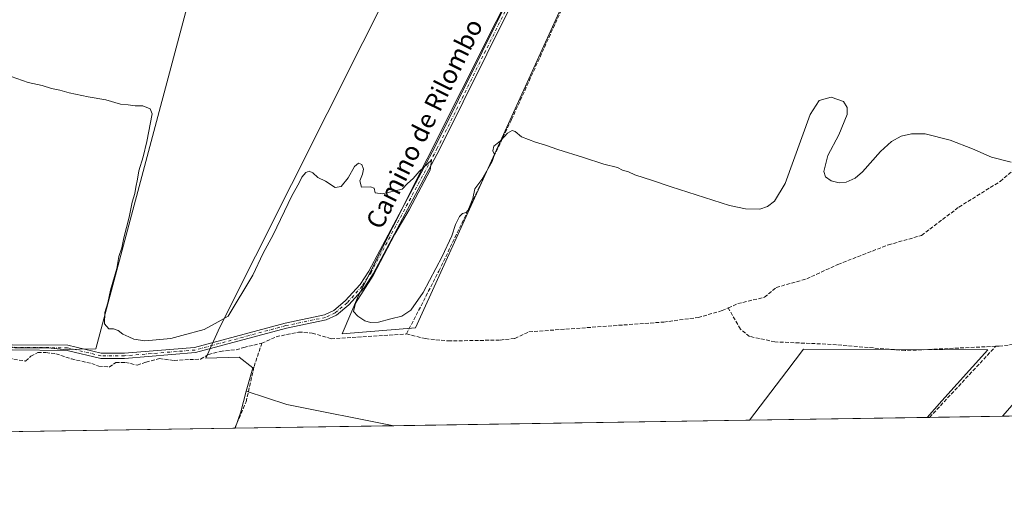
# Model space of a CAD drawing. Units: metres. Extents: x 608662 to 612149, y 4650617 to 4652986.
# Drawn here: x 610899 to 611328, y 4650619 to 4650833 of the extents above; entities that cross this region are included whole.
import ezdxf
from ezdxf.enums import TextEntityAlignment as Align

# ---------------------------------------------------------------- set-up
doc = ezdxf.new("R2010")
doc.units = ezdxf.units.M
doc.header["$MEASUREMENT"] = 0
doc.linetypes.add('DGN Style 3', pattern=[2.307223458686699, 1.648016756204785, -0.6592067024819142])
doc.linetypes.add('DGN Style 4', pattern=[2.6384748266838614, 1.318413404963828, -0.6592067024819142, 0.001648016756204785, -0.6592067024819142])
for name, color, linetype, lineweight in [('Camino Cxs', 7, 'Continuous', 0), ('Camino eje', 30, 'DGN Style 4', 13), ('Comarca CxS', 21, 'Continuous', 0), ('Comunidad Autónoma CxS', 142, 'Continuous', 0), ('Corriente artificial lineal', 4, 'DGN Style 3', 13), ('Cultivos herbáceos CxS', 92, 'Continuous', 0), ('Cultivos leñosos CxS', 92, 'Continuous', 0), ('Curva de nivel normal', 30, 'Continuous', 0), ('Municipio', 91, 'Continuous', 13), ('Municipio CxS', 4, 'Continuous', 0), ('Provincia CxS', 1, 'Continuous', 0), ('Texto cartográfico', 7, 'Continuous', 0)]:
    doc.layers.add(name, color=color, linetype=linetype, lineweight=lineweight)
doc.styles.add('Style-Arial', font='txt')

# ---------------------------------------------------------------- blocks, each defined once
blk = doc.blocks.new('*U12')
at = {"layer": 'Cultivos leñosos CxS', "color": 92, "linetype": 'Continuous', "lineweight": 0}
for points in [[(611294.7319999998, 4650659.270099999, 341.3208000000013), (611217.2115000002, 4650658.060900001, 341.3372999999993), (611233.4905000003, 4650679.483100001, 341.2452000000048), (611240.7421000004, 4650689.025699999, 341.3200999999972), (611321.2065000003, 4650688.658500001, 341.252999999997), (611301.1651999997, 4650666.5441, 341.2733000000007)], [(611062.1248000005, 4650655.641600001, 341.542300000001), (610992.8903999999, 4650654.561600001, 342.2020000000048), (610995.3135000002, 4650661.7553, 342.0525000000052), (610997.7703, 4650670.661, 342.1888000000035), (611015.5009000005, 4650664.905099999, 341.5184000000008)]]:
    blk.add_polyline3d(points, close=True, dxfattribs=at)
blk = doc.blocks.new('*U13')
at = {"layer": 'Cultivos leñosos CxS', "color": 92, "linetype": 'Continuous', "lineweight": 0}
for points in [[(611365.4210999999, 4650660.3728, 341.6242999999959), (611294.7319999998, 4650659.270099999, 341.3208000000013), (611301.1651999997, 4650666.5441, 341.2733000000007), (611321.2065000003, 4650688.658500001, 341.252999999997), (611240.7421000004, 4650689.025699999, 341.3200999999972), (611233.4905000003, 4650679.483100001, 341.2452000000048), (611217.2115000002, 4650658.060900001, 341.3372999999993), (611062.1248000005, 4650655.641600001, 341.542300000001), (611015.5009000005, 4650664.905099999, 341.5184000000008), (610997.7703, 4650670.661, 342.1888000000035), (611000.6051000003, 4650680.937700001, 342.1070000000037), (610994.6520999996, 4650685.5679, 342.1582999999956), (610980.1190999999, 4650685.155900001, 342.0097999999998), (610986.1394999997, 4650698.585700001, 340.127999999997), (611095.3777000001, 4650915.9605, 338.391300000003)], [(611136.7207000004, 4650891.602299999, 338.2841000000044), (611046.7704999996, 4650712.429500001, 340.5491000000038), (611039.5875000004, 4650695.669700001, 341.0436999999947), (611071.5566999996, 4650698.312100001, 341.051999999996), (611134.2281, 4650835.888900001, 339.928700000004)]]:
    blk.add_polyline3d(points, dxfattribs=at)
blk = doc.blocks.new('*U20')
at = {"layer": 'Cultivos leñosos CxS', "color": 92, "linetype": 'Continuous', "lineweight": 0}
for points in [[(611134.2281, 4650835.888900001, 339.928700000004), (611071.5566999996, 4650698.312100001, 341.051999999996), (611039.5875000004, 4650695.669700001, 341.0436999999947), (611046.7704999996, 4650712.429500001, 340.5491000000038), (611136.7207000004, 4650891.602299999, 338.2841000000044)], [(611095.3777000001, 4650915.9605, 338.391300000003), (610986.1394999997, 4650698.585700001, 340.127999999997), (610980.1190999999, 4650685.155900001, 342.0097999999998), (610994.6520999996, 4650685.5679, 342.1582999999956), (611000.6051000003, 4650680.937700001, 342.1070000000037), (610997.7703, 4650670.661, 342.1888000000035), (610995.3135000002, 4650661.7553, 342.0525000000052), (610992.8903999999, 4650654.561600001, 342.2020000000048), (610715.0302999998, 4650650.2272, 342.4182000000001)], [(610896.7560999999, 4650689.536699999, 341.5176999999967), (610905.3548999997, 4650689.536699999, 341.5966000000044), (610911.3081, 4650689.536699999, 341.6750000000029), (610917.9227, 4650688.875299999, 341.6334999999963), (610932.1649000002, 4650689.097300001, 341.2998999999982), (610978.5941000005, 4650863.5067, 338.6622000000062)]]:
    blk.add_polyline3d(points, dxfattribs=at)

msp = doc.modelspace()

# ---------------------------------------------------------------- linework, layer by layer
at = {"layer": 'Camino Cxs', "color": 7, "linetype": 'Continuous', "lineweight": 0}
for points in [[(611133.5100999996, 4650879.8201, 339.3858000000037), (611082.0900999998, 4650776.090100001, 340.1582000000053), (611053.1401000004, 4650721.9001, 340.4248999999982), (611049.2100999998, 4650715.790100001, 340.5608999999968), (611042.4801000003, 4650708.380100001, 340.5262999999977), (611037.1401000004, 4650703.880100001, 340.7976000000053), (611032.6300999997, 4650701.770099999, 341.1343000000052), (611015.2701000003, 4650698.1601, 341.8349000000017), (610975.6201, 4650687.520099999, 341.954700000002), (610944.6801000005, 4650684.9801, 342.1578000000009), (610934.2301000003, 4650684.970100001, 342.1781999999948), (610919.6300999997, 4650688.460100001, 341.9017000000022), (610895.6300999997, 4650688.690099999, 344.0501999999979)], [(611133.5100999996, 4650879.8201, 339.3858000000037), (611082.0900999998, 4650776.090100001, 340.1582000000053), (611053.1401000004, 4650721.9001, 340.4248999999982), (611049.2100999998, 4650715.790100001, 340.5608999999968), (611042.4801000003, 4650708.380100001, 340.5262999999977), (611037.1401000004, 4650703.880100001, 340.7976000000053), (611032.6300999997, 4650701.770099999, 341.1343000000052), (611015.2701000003, 4650698.1601, 341.8349000000017), (610975.6201, 4650687.520099999, 341.954700000002), (610944.6801000005, 4650684.9801, 342.1578000000009), (610934.2301000003, 4650684.970100001, 342.1781999999948), (610919.6300999997, 4650688.460100001, 341.9017000000022), (610895.6300999997, 4650688.690099999, 344.0501999999979)], [(610895.6901000004, 4650690.960100001, 342.4916999999987), (610919.9101, 4650690.7301, 341.5130000000063), (610934.4901000002, 4650687.2501, 341.7636999999959), (610944.5900999998, 4650687.2601, 341.7476000000024), (610975.2301000003, 4650689.770099999, 341.6405999999988), (611014.7500999998, 4650700.370100001, 341.6638999999996), (611031.9101, 4650703.950099999, 341.1695999999938), (611035.9001000002, 4650705.8101, 341.0629999999946), (611040.8901000004, 4650710.030099999, 340.8837000000058), (611047.3901000004, 4650717.1801, 340.8754000000045), (611051.1801000005, 4650723.050100001, 340.6339000000008), (611080.0601000005, 4650777.130100001, 340.2602000000043), (611131.6101000002, 4650881.110099999, 339.3920000000071)], [(610895.6901000004, 4650690.960100001, 342.4916999999987), (610919.9101, 4650690.7301, 341.5130000000063), (610934.4901000002, 4650687.2501, 341.7636999999959), (610944.5900999998, 4650687.2601, 341.7476000000024), (610975.2301000003, 4650689.770099999, 341.6405999999988), (611014.7500999998, 4650700.370100001, 341.6638999999996), (611031.9101, 4650703.950099999, 341.1695999999938), (611035.9001000002, 4650705.8101, 341.0629999999946), (611040.8901000004, 4650710.030099999, 340.8837000000058), (611047.3901000004, 4650717.1801, 340.8754000000045), (611051.1801000005, 4650723.050100001, 340.6339000000008), (611080.0601000005, 4650777.130100001, 340.2602000000043), (611131.6101000002, 4650881.110099999, 339.3920000000071)]]:
    msp.add_polyline3d(points, dxfattribs=at)
at = {"layer": 'Camino eje', "color": 30, "linetype": 'DGN Style 4', "lineweight": 13}
msp.add_polyline3d([(611132.5601000005, 4650880.465100001, 339.3801999999997), (611081.0751, 4650776.610099999, 340.2065000000002), (611052.1601, 4650722.475099999, 340.5102000000043), (611048.3000999996, 4650716.485099999, 340.7033999999985), (611041.6851000005, 4650709.2051, 340.713699999993), (611036.5201000003, 4650704.845100001, 340.9281000000047), (611032.2701000003, 4650702.860099999, 341.0212999999931), (611015.0100999996, 4650699.265100001, 341.7592000000004), (610975.4250999996, 4650688.645099999, 341.7988999999943), (610944.6350999996, 4650686.120100001, 341.9529999999941), (610934.3601000002, 4650686.110099999, 341.9710999999952), (610919.7701000003, 4650689.595100001, 341.7073999999994), (610895.6601, 4650689.825099999, 343.2716999999975)], dxfattribs=at)
at = {"layer": 'Comarca CxS', "color": 21, "linetype": 'Continuous', "lineweight": 0, "flags": 128}
msp.add_lwpolyline([(611327.6744434811, 4650659.784015913), (608697.8000008004, 4650618.75998351), (608662.3600007994, 4652931.799983487), (609483.9559177876, 4652944.617957246), (609973.1046775193, 4652952.249319375), (610907.9964685761, 4652966.834857347), (610917.6814841108, 4652966.98595629), (611205.3666589705, 4652971.474222292), (611210.888492869, 4652971.560370144), (611411.9556756786, 4652974.697281877), (611453.4855750356, 4652975.34520277), (612112.0700008252, 4652985.619983491), (612125.5345852863, 4652133.294099598), (612148.610000826, 4650672.589983512)], close=True, dxfattribs=at)
at = {"layer": 'Comunidad Autónoma CxS', "color": 142, "linetype": 'Continuous', "lineweight": 0, "flags": 128}
msp.add_lwpolyline([(611327.6744434811, 4650659.784015913), (608697.8000008004, 4650618.75998351), (608662.3600007994, 4652931.799983487), (609483.9559177876, 4652944.617957246), (609973.1046775193, 4652952.249319375), (610907.9964685761, 4652966.834857347), (610917.6814841108, 4652966.98595629), (611205.3666589705, 4652971.474222292), (611210.888492869, 4652971.560370144), (611411.9556756786, 4652974.697281877), (611453.4855750356, 4652975.34520277), (612112.0700008252, 4652985.619983491), (612125.5345852863, 4652133.294099598), (612148.610000826, 4650672.589983512)], close=True, dxfattribs=at)
at = {"layer": 'Corriente artificial lineal', "color": 4, "linetype": 'DGN Style 3', "lineweight": 13, "extrusion": (0.002518269108022364, 0.002705720606947513, 0.999993168675015), "elevation": 14464.12222595061, "flags": 128}
msp.add_lwpolyline([(611293.0256914641, 4650637.174838251), (611321.8531939157, 4650668.147951625)], dxfattribs=at)
at = {"layer": 'Corriente artificial lineal', "color": 4, "linetype": 'DGN Style 3', "lineweight": 13}
for points in [[(611067.6401000004, 4650695.630100001, 341.1772999999957), (611081.7500999998, 4650723.0601, 340.3343000000023), (611113.4600999998, 4650789.100099999, 339.9379999999946), (611137.3101000005, 4650841.5001, 339.9242999999988), (611153.5601000005, 4650868.350099999, 339.0688999999985)], [(611208.0201000003, 4650707.020099999, 340.8929000000062), (611212.1700999998, 4650708.860099999, 340.7687000000006), (611223.8101000005, 4650711.6501, 340.8435999999929), (611228.9301000005, 4650715.9301, 340.6487000000052), (611242.2200999996, 4650719.6601, 340.8117999999959), (611255.8201000001, 4650725.970100001, 340.7927999999956), (611277.8601000002, 4650734.5101, 340.6426000000066), (611292.3000999996, 4650738.610099999, 340.6640000000043), (611308.5800999999, 4650750.9801, 340.5050999999949), (611326.6201, 4650762.1601, 340.3193000000028), (611336.0201000003, 4650770.290100001, 340.0311999999976)], [(611067.6401000004, 4650695.630100001, 341.1772999999957), (611075.8901000004, 4650693.600099999, 341.3059000000067), (611085.8400999998, 4650692.590100001, 341.1156000000047), (611108.5500999996, 4650692.9901, 341.4125000000058), (611114.9301000005, 4650693.6601, 341.4685999999929), (611121.0401, 4650696.5601, 340.9121000000014), (611179.8400999998, 4650700.840100001, 340.7116999999998), (611194.8300999999, 4650702.800100001, 340.8800000000047), (611205.3000999996, 4650705.8201, 340.9107999999979), (611208.0201000003, 4650707.020099999, 340.8929000000062)], [(611324.6508, 4650690.260199999, 341.1760999999969), (611285.0900999998, 4650688.390100001, 341.3868999999977), (611252.8701, 4650691.110099999, 341.1827999999951), (611228.3601000002, 4650692.200099999, 341.1153000000049), (611217.2801000001, 4650694.5601, 341.2930999999954), (611213.2901, 4650697.7301, 341.2271000000038), (611208.0201000003, 4650707.020099999, 340.8929000000062)], [(611004.5034999996, 4650691.5856, 341.6156999999948), (611010.8400999998, 4650694.420100001, 341.6030000000028), (611020.5900999998, 4650696.4901, 341.347299999994), (611026.5301000001, 4650696.020099999, 341.366399999999), (611034.7901, 4650693.5701, 341.4597000000067), (611067.6401000004, 4650695.630100001, 341.1772999999957)], [(610894.0821000002, 4650685.0209, 341.9881000000024), (610901.4903999995, 4650683.8303, 342.1444000000047), (610903.7394000003, 4650685.947000001, 341.9725999999937), (610906.7821000004, 4650687.534499999, 341.9081000000006), (610910.3540000003, 4650687.534499999, 341.9747000000062), (610914.7196000004, 4650687.0053, 341.980899999995), (610921.4665000001, 4650684.7564, 341.9478999999992), (610930.3300999999, 4650682.772, 342.3395000000019), (610933.3728, 4650681.5814, 342.4219000000012), (610938.0029999996, 4650681.1845, 342.3530000000028), (610940.7811000004, 4650683.1689, 342.0305999999982), (610945.0144999997, 4650683.1689, 341.9572999999946), (610950.1738999998, 4650682.110500001, 342.250199999995), (610954.0103000002, 4650683.301200001, 342.1154999999999), (610959.8311999999, 4650684.888699999, 341.5999000000011), (610966.3135000002, 4650684.094900001, 341.7626000000019), (610973.0603999998, 4650684.491800001, 341.7179999999935), (610977.8229, 4650684.624100001, 341.9299000000028), (610981.2625000002, 4650686.740700001, 341.8582000000025), (610986.4217999997, 4650688.0637, 341.6809999999969), (610993.301, 4650688.725099999, 341.8583999999973), (610996.6083000004, 4650689.783500001, 341.8390000000072), (611004.5034999996, 4650691.5856, 341.6156999999948)], [(610992.7540999996, 4650654.5595, 342.2093000000023), (610997.6535, 4650665.989399999, 342.0054999999993), (611001.1459999997, 4650681.441099999, 342.1116000000038), (611004.5034999996, 4650691.5856, 341.6156999999948)], [(611324.6508, 4650690.260199999, 341.1760999999969), (611326.1300999997, 4650690.3301, 341.1674999999959), (611343.3000999996, 4650692.3201, 341.1049000000057)]]:
    msp.add_polyline3d(points, dxfattribs=at)
at = {"layer": 'Cultivos herbáceos CxS', "color": 92, "linetype": 'Continuous', "lineweight": 0}
msp.add_polyline3d([(610822.9225000005, 4650692.2227, 342.1782999999996), (610847.2600999996, 4650745.454500001, 341.4979000000022), (610873.2739000004, 4650799.092700001, 340.644100000005), (610892.2874999996, 4650833.132300001, 339.8653999999952), (610906.2770999996, 4650875.352700001, 339.6925000000047), (610942.4237000003, 4650875.3533, 338.6080999999977), (610978.5941000005, 4650863.5067, 338.6622000000062), (610932.1649000002, 4650689.097300001, 341.2998999999982), (610917.9227, 4650688.875299999, 341.6334999999963), (610911.3081, 4650689.536699999, 341.6750000000029), (610905.3548999997, 4650689.536699999, 341.5966000000044), (610896.7560999999, 4650689.536699999, 341.5176999999967), (610886.8340999996, 4650690.8597, 341.4176000000007), (610874.9278999995, 4650690.8597, 341.4867999999988), (610865.6675000006, 4650690.8597, 341.5145000000048), (610856.4068999998, 4650690.198100001, 341.670100000003), (610838.5475000005, 4650688.2137, 342.3457999999956)], close=True, dxfattribs=at)
msp.add_polyline3d([(610822.9225000005, 4650692.2227, 342.1782999999996), (610838.5475000005, 4650688.2137, 342.3457999999956), (610856.4068999998, 4650690.198100001, 341.670100000003), (610865.6675000006, 4650690.8597, 341.5145000000048), (610874.9278999995, 4650690.8597, 341.4867999999988), (610886.8340999996, 4650690.8597, 341.4176000000007), (610896.7560999999, 4650689.536699999, 341.5176999999967), (610905.3548999997, 4650689.536699999, 341.5966000000044), (610911.3081, 4650689.536699999, 341.6750000000029), (610917.9227, 4650688.875299999, 341.6334999999963), (610932.1649000002, 4650689.097300001, 341.2998999999982), (610978.5941000005, 4650863.5067, 338.6622000000062), (610942.4237000003, 4650875.3533, 338.6080999999977)], dxfattribs=at)
at = {"layer": 'Cultivos leñosos CxS', "color": 92, "linetype": 'Continuous', "lineweight": 0, "extrusion": (0.503398354673625, -0.1518898900024327, 0.8505995284662086), "elevation": -398523.5172266309, "flags": 128}
msp.add_lwpolyline([(4628906.785912708, 645334.7681936193), (4628897.550180852, 645334.508976519), (4628889.96339183, 645334.7932975498)], dxfattribs=at)
msp.add_lwpolyline([(4628906.785912708, 645334.7681936193), (4628897.550180852, 645334.508976519), (4628889.96339183, 645334.7932975498)], dxfattribs=at)
at = {"layer": 'Cultivos leñosos CxS', "color": 92, "linetype": 'Continuous', "lineweight": 0, "extrusion": (-0.05822823537064325, -0.2906061717455127, 0.9550693825838198), "elevation": -1386764.104776407, "flags": 128}
msp.add_lwpolyline([(-314595.7749619172, 4469896.062054547), (-314577.2590873875, 4469893.800111189), (-314529.724424004, 4469893.88075028)], dxfattribs=at)
msp.add_lwpolyline([(-314595.7749619172, 4469896.062054547), (-314577.2590873875, 4469893.800111189), (-314529.724424004, 4469893.88075028)], dxfattribs=at)
at = {"layer": 'Cultivos leñosos CxS', "color": 92, "linetype": 'Continuous', "lineweight": 0, "extrusion": (0.001321519399837056, 2.061441629452373e-05, 0.9999991265803796), "elevation": 1244.943005559587, "flags": 128}
msp.add_lwpolyline([(611216.2265969011, 4650658.036224387), (611061.1398614123, 4650655.617024384)], dxfattribs=at)
at = {"layer": 'Cultivos leñosos CxS', "color": 92, "linetype": 'Continuous', "lineweight": 0, "extrusion": (0.0002127948695826186, 3.319266826837028e-06, 0.9999999773536629), "elevation": 486.8379540809822, "flags": 128}
msp.add_lwpolyline([(611294.6455284655, 4650659.268509674), (611217.1249267102, 4650658.059309675)], dxfattribs=at)
at = {"layer": 'Cultivos leñosos CxS', "color": 92, "linetype": 'Continuous', "lineweight": 0, "extrusion": (-0.01071496695511406, -0.0001678508090026763, 0.9999425790060431), "elevation": -6989.318573076976, "flags": 128}
msp.add_lwpolyline([(611264.3883635144, 4650658.1795508), (611263.2967008146, 4650658.162450798)], dxfattribs=at)
at = {"layer": 'Cultivos leñosos CxS', "color": 92, "linetype": 'Continuous', "lineweight": 0, "extrusion": (-0.004191622647506199, -6.53820258791838e-05, 0.99999121297378), "elevation": -2525.061443696314, "flags": 128}
msp.add_lwpolyline([(611361.4822828941, 4650660.217646711), (611291.8841711849, 4650659.132046708)], dxfattribs=at)
at = {"layer": 'Cultivos leñosos CxS', "color": 92, "linetype": 'Continuous', "lineweight": 0, "extrusion": (0.0007520026901502855, 1.173071980676693e-05, 0.9999997171771321), "elevation": 856.2329235176489, "flags": 128}
msp.add_lwpolyline([(610992.3239970015, 4650654.54987576), (610714.6000184361, 4650650.21757576)], dxfattribs=at)
at = {"layer": 'Cultivos leñosos CxS', "color": 92, "linetype": 'Continuous', "lineweight": 0, "extrusion": (0.05350812825915766, 0.0008250151899570749, 0.9985670731403764), "elevation": 36871.6582458143, "flags": 128}
msp.add_lwpolyline([(4640682.384100066, -681621.4287138446), (4640682.384100066, -681621.2923021878)], dxfattribs=at)
at = {"layer": 'Cultivos leñosos CxS', "color": 92, "linetype": 'Continuous', "lineweight": 0, "extrusion": (0.009525736166368481, 0.0001485934766573811, 0.9999546181054756), "elevation": 6853.400472805168, "flags": 128}
msp.add_lwpolyline([(611031.1469470558, 4650654.674672673), (610961.9093041556, 4650653.594672661)], dxfattribs=at)
at = {"layer": 'Cultivos leñosos CxS', "color": 92, "linetype": 'Continuous', "lineweight": 0}
for points in [[(611095.3777000001, 4650915.9605, 338.391300000003), (610986.1394999997, 4650698.585700001, 340.127999999997), (610980.1190999999, 4650685.155900001, 342.0097999999998), (610994.6520999996, 4650685.5679, 342.1582999999956), (611000.6051000003, 4650680.937700001, 342.1070000000037), (610997.7703, 4650670.661, 342.1888000000035)], [(611095.3777000001, 4650915.9605, 338.391300000003), (610986.1394999997, 4650698.585700001, 340.127999999997), (610980.1190999999, 4650685.155900001, 342.0097999999998), (610994.6520999996, 4650685.5679, 342.1582999999956), (611000.6051000003, 4650680.937700001, 342.1070000000037), (610997.7703, 4650670.661, 342.1888000000035)], [(611134.2281, 4650835.888900001, 339.928700000004), (611071.5566999996, 4650698.312100001, 341.051999999996), (611039.5875000004, 4650695.669700001, 341.0436999999947), (611046.7704999996, 4650712.429500001, 340.5491000000038), (611136.7207000004, 4650891.602299999, 338.2841000000044)], [(611134.2281, 4650835.888900001, 339.928700000004), (611071.5566999996, 4650698.312100001, 341.051999999996), (611039.5875000004, 4650695.669700001, 341.0436999999947), (611046.7704999996, 4650712.429500001, 340.5491000000038), (611136.7207000004, 4650891.602299999, 338.2841000000044)], [(610822.9225000005, 4650692.2227, 342.1782999999996), (610838.5475000005, 4650688.2137, 342.3457999999956), (610856.4068999998, 4650690.198100001, 341.670100000003), (610865.6675000006, 4650690.8597, 341.5145000000048), (610874.9278999995, 4650690.8597, 341.4867999999988), (610886.8340999996, 4650690.8597, 341.4176000000007), (610896.7560999999, 4650689.536699999, 341.5176999999967), (610905.3548999997, 4650689.536699999, 341.5966000000044), (610911.3081, 4650689.536699999, 341.6750000000029), (610917.9227, 4650688.875299999, 341.6334999999963), (610932.1649000002, 4650689.097300001, 341.2998999999982), (610978.5941000005, 4650863.5067, 338.6622000000062), (610942.4237000003, 4650875.3533, 338.6080999999977)], [(611294.7322000006, 4650659.270300001, 341.3208000000013), (611301.1651999997, 4650666.5441, 341.2733000000007), (611321.2065000003, 4650688.658500001, 341.252999999997), (611240.7421000004, 4650689.025699999, 341.3200999999972), (611233.4905000003, 4650679.483100001, 341.2452000000048), (611217.2115000002, 4650658.061000001, 341.3372999999993)], [(611294.7322000006, 4650659.270300001, 341.3208000000013), (611301.1651999997, 4650666.5441, 341.2733000000007), (611321.2065000003, 4650688.658500001, 341.252999999997), (611240.7421000004, 4650689.025699999, 341.3200999999972), (611233.4905000003, 4650679.483100001, 341.2452000000048), (611217.2115000002, 4650658.061000001, 341.3372999999993)]]:
    msp.add_polyline3d(points, dxfattribs=at)
at = {"layer": 'Curva de nivel normal', "color": 30, "linetype": 'Continuous', "lineweight": 0, "elevation": 340, "flags": 128}
msp.add_lwpolyline([(611331.3700000001, 4650770.530099999), (611322.8899999997, 4650772.6801), (611314.4800000006, 4650776.380100001), (611304.7800000003, 4650780.090100001), (611293.8600000005, 4650782.8301), (611287.9100000003, 4650782.9101), (611283.4199999999, 4650781.8201), (611279.2100000001, 4650779.5601), (611274.3399999999, 4650775.2501), (611266.5899999999, 4650766.380100001), (611263.4000000004, 4650763.630100001), (611259.4299999997, 4650761.850099999), (611256.3099999996, 4650761.5801), (611252.8300000001, 4650762.350099999), (611250.4299999997, 4650764.190099999), (611249.6100000005, 4650766.420100001), (611251.4100000003, 4650773.5101), (611256.25, 4650782.450099999), (611259.8399999999, 4650791.2601), (611259.8799999999, 4650794.3201), (611258.3300000001, 4650797.050100001), (611252.8200000003, 4650798.940099999), (611247.6600000003, 4650797.370100001), (611243.7300000006, 4650791.3101), (611232.8600000005, 4650761.190099999), (611228.1600000003, 4650753.530099999), (611225.1399999997, 4650751.200099999), (611221.7699999996, 4650750.110099999), (611215.5499999998, 4650750.1601), (611208.4699999997, 4650751.630100001), (611183.1399999997, 4650759.720100001), (611174.9699999997, 4650762.530099999), (611167.25, 4650765.0601), (611164.5199999996, 4650766.4001), (611161.8799999999, 4650767.130100001), (611159.6299999999, 4650768.190099999), (611153.6600000003, 4650769.6501), (611144.8700000001, 4650772.5101), (611133.6500000004, 4650776.0001), (611128.2599999999, 4650778.0001), (611123.9800000006, 4650779.2301), (611117.75, 4650781.6601), (611115.0999999996, 4650783.860099999), (611113.6799999997, 4650784.390100001), (611111.6699999999, 4650783.140100001), (611108.6100000005, 4650779.8201), (611105.7400000002, 4650777.450099999), (611105.2300000006, 4650775.520099999), (611105.9800000006, 4650773.870100001), (611104.9800000006, 4650770.8101), (611100.5599999996, 4650762.940099999), (611097.4100000003, 4650758.940099999), (611096.5300000003, 4650754.7401), (611094.5700000003, 4650749.610099999), (611093.6699999999, 4650748.5701), (611092.0700000003, 4650748.170100001), (611090.8099999996, 4650746.920100001), (611089.0599999996, 4650743.380100001), (611087.4600000001, 4650738.4801), (611083.2100000001, 4650729.380100001), (611074.8600000005, 4650713.780099999), (611069.4699999997, 4650706.040100001), (611065.6299999999, 4650703.3301), (611060.7999999998, 4650702.300100001), (611055.4199999999, 4650700.840100001), (611052, 4650700.620100001), (611049.4000000004, 4650701.4301), (611046.4199999999, 4650703.4001), (611044.4699999997, 4650705.4301), (611045.3300000001, 4650709.030099999), (611053.0300000003, 4650721.100099999), (611062.5499999998, 4650739.120100001), (611068.7400000002, 4650749.710100001), (611077.9800000006, 4650767.110099999), (611078.5800000001, 4650771.380100001), (611073.0999999996, 4650766.520099999), (611070.4800000006, 4650763.450099999), (611068.0300000003, 4650761.2501), (611065.7000000002, 4650758.800100001), (611057.1600000003, 4650756.720100001), (611053.9699999997, 4650757.210100001), (611053.5800000001, 4650759.1501), (611051.9400000004, 4650759.850099999), (611048.0499999998, 4650759.620100001), (611047.2800000003, 4650762.370100001), (611048.5, 4650765.290100001), (611048.8899999997, 4650767.5101), (611048.1299999999, 4650769.5001), (611046.7699999996, 4650770.130100001), (611044.9600000001, 4650768.610099999), (611042.2599999999, 4650763.780099999), (611039.1500000004, 4650759.9901), (611036.54, 4650759.5001), (611032.2599999999, 4650762.210100001), (611029, 4650763.800100001), (611026.7599999999, 4650765.8301), (611025.1799999997, 4650766.5701), (611023.7599999999, 4650766.040100001), (611022.0499999998, 4650764.0701), (611020.7800000003, 4650761.5701), (611017.5800000001, 4650755.8101), (611009.4199999999, 4650738.880100001), (611005.1699999999, 4650730.8101), (611000.54, 4650721.280099999), (610989.8899999997, 4650703.450099999), (610985.5099999999, 4650700.9101), (610979.3700000001, 4650697.6601), (610969.6799999997, 4650694.970100001), (610964.8600000005, 4650693.610099999), (610958.4400000004, 4650693.140100001), (610953.5300000003, 4650692.670100001), (610948.7199999997, 4650693.4301), (610946.54, 4650694.4301), (610943.9500000002, 4650695.5101), (610941.8600000005, 4650697.1801), (610939.8899999997, 4650697.8201), (610937.8200000003, 4650697.880100001), (610935.9400000004, 4650700.120100001), (610936.0899999999, 4650705.050100001), (610937.29, 4650709.1801), (610938.4900000002, 4650714.720100001), (610941.2199999997, 4650724.120100001), (610942.1699999999, 4650729.4301), (610943.4699999997, 4650733.140100001), (610944.4000000004, 4650737.4901), (610946.7000000002, 4650746.550100001), (610948.0199999996, 4650753.040100001), (610949.1699999999, 4650756.8201), (610949.5599999996, 4650759.710100001), (610950.3399999999, 4650763.200099999), (610950.8899999997, 4650766.790100001), (610952.7699999996, 4650772.870100001), (610954.3300000001, 4650779.5801), (610956.7100000001, 4650791.6601), (610955.8700000001, 4650793.870100001), (610952.6100000005, 4650795.1601), (610949.2599999999, 4650795.140100001), (610946.2800000003, 4650795.5001), (610942.8899999997, 4650795.770099999), (610936.5, 4650797.720100001), (610928.8099999996, 4650799.020099999), (610920.5300000003, 4650800.7401), (610916.4199999999, 4650801.960100001), (610912.7800000003, 4650802.6601), (610908.6500000004, 4650804.040100001), (610902.6200000001, 4650805.2401), (610892.7000000002, 4650808.7601)], dxfattribs=at)
at = {"layer": 'Municipio', "color": 91, "linetype": 'Continuous', "lineweight": 13, "flags": 128}
msp.add_lwpolyline([(611327.6744434817, 4650659.784015912), (611343.0820000025, 4650677.322000002)], dxfattribs=at)
msp.add_lwpolyline([(611327.6744434817, 4650659.784015912), (611343.0820000025, 4650677.322000002)], dxfattribs=at)
at = {"layer": 'Municipio CxS', "color": 4, "linetype": 'Continuous', "lineweight": 0, "flags": 128}
for points in [[(611343.0819999997, 4650677.322000002), (611327.6744434811, 4650659.784015913), (608697.8000008004, 4650618.75998351)], [(612148.610000826, 4650672.589983512), (611327.6744434811, 4650659.784015913), (611343.0819999997, 4650677.322000002)]]:
    msp.add_lwpolyline(points, dxfattribs=at)
at = {"layer": 'Provincia CxS', "color": 1, "linetype": 'Continuous', "lineweight": 0, "flags": 128}
msp.add_lwpolyline([(611327.6744434811, 4650659.784015913), (608697.8000008004, 4650618.75998351), (608662.3600007994, 4652931.799983487), (609483.9559177876, 4652944.617957246), (609973.1046775193, 4652952.249319375), (610907.9964685761, 4652966.834857347), (610917.6814841108, 4652966.98595629), (611205.3666589705, 4652971.474222292), (611210.888492869, 4652971.560370144), (611411.9556756786, 4652974.697281877), (611453.4855750356, 4652975.34520277), (612112.0700008252, 4652985.619983491), (612125.5345852863, 4652133.294099598), (612148.610000826, 4650672.589983512)], close=True, dxfattribs=at)

# ---------------------------------------------------------------- block references
at = {"layer": 'Cultivos leñosos CxS', "color": 92, "linetype": 'Continuous', "lineweight": 0}
for name in ['*U13', '*U20', '*U12']:
    msp.add_blockref(name, (0, 0), dxfattribs=at)

# ---------------------------------------------------------------- texts
at = {"layer": 'Texto cartográfico', "color": 7, "linetype": 'Continuous', "lineweight": 0, "style": 'Style-Arial'}
msp.add_text('Camino de Rilombo', height=8, rotation=63.62712983901125, dxfattribs=at).set_placement((611075.4063292749, 4650787.35445874), align=Align.MIDDLE_CENTER)

doc.saveas('drawing.dxf')
